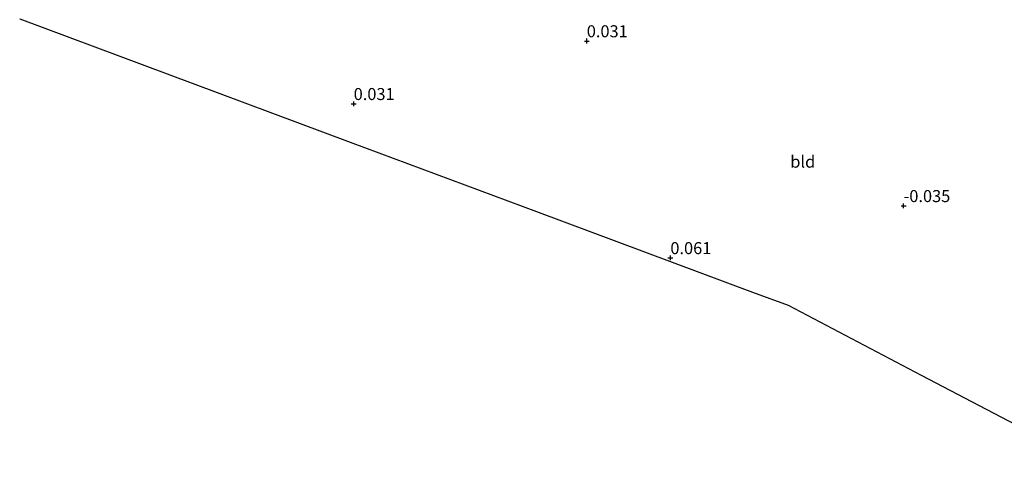
# Model space of a CAD drawing. Units: metres. Extents: x 149995 to 155095, y 474998 to 481251.
# Drawn here: x 150593 to 150798, y 475579 to 475672 of the extents above; entities that cross this region are included whole.
import ezdxf
from ezdxf.enums import TextEntityAlignment as Align

# ---------------------------------------------------------------- set-up
doc = ezdxf.new("R2010")
doc.units = ezdxf.units.M
doc.layers.get('0').update_dxf_attribs({"lineweight": 25})
for name, color, linetype, lineweight in [('B-ME-GW-HOOGTEPUNT-S-B1', 10, 'Continuous', 25), ('B-ME-IE-GRONDWERKLIJN-GROND_INGERICHT-GV-B6', 253, 'Continuous', 18), ('B-ME-KG-KADASTRAAL-OPNAMEDTMGRENS-L-B1', 10, 'Continuous', 25)]:
    doc.layers.add(name, color=color, linetype=linetype, lineweight=lineweight)
doc.styles.add('NLCS-ISO', font='NLCS-ISO.TTF')

# ---------------------------------------------------------------- blocks, each defined once
blk = doc.blocks.new('hoogtepunt')
for p, q in [((-0.5, 0), (0.5, 0)), ((0, 0.5), (0, -0.5))]:
    blk.add_line(p, q)

msp = doc.modelspace()

# ---------------------------------------------------------------- linework, layer by layer
at = {"layer": 'B-ME-IE-GRONDWERKLIJN-GROND_INGERICHT-GV-B6'}
msp.add_polyline3d([(150816.74, 475579.217, 0.058), (150780.564, 475598.182, 0.008), (150752.888, 475612.691, 0.028), (150745.464, 475615.46, -0.044), (150700.553, 475632.213, -0.083), (150661.839, 475646.654, -0.068), (150618.561, 475662.797, -0.016), (150593.093, 475672.297, -0.048)], dxfattribs=at)
at = {"layer": 'B-ME-KG-KADASTRAAL-OPNAMEDTMGRENS-L-B1'}
msp.add_polyline3d([(150593.093, 475672.297, -0.048), (150618.561, 475662.797, -0.016), (150661.839, 475646.654, -0.068), (150700.553, 475632.213, -0.083), (150745.464, 475615.46, -0.044), (150752.888, 475612.691, 0.028), (150780.564, 475598.182, 0.008), (150816.74, 475579.217, 0.058)], dxfattribs=at)

# ---------------------------------------------------------------- block references
at = {"layer": 'B-ME-GW-HOOGTEPUNT-S-B1', "rotation": 90}
for p in [(150711.03, 475667.649, 0.031), (150711.03, 475667.649, 0.031), (150662.552, 475654.596, 0.031), (150662.552, 475654.596, 0.031), (150776.927, 475633.375, -0.035), (150776.927, 475633.375, -0.035), (150728.415, 475622.552, 0.061), (150728.415, 475622.552, 0.061)]:
    msp.add_blockref('hoogtepunt', p, dxfattribs=at)

# ---------------------------------------------------------------- texts
at = {"layer": 'B-ME-GW-HOOGTEPUNT-S-B1', "ltscale": 0.2, "style": 'NLCS-ISO'}
for s, p in [('0.031', (150711.03, 475667.649, 0.031)), ('0.031', (150711.03, 475667.649, 0.031)), ('0.031', (150662.552, 475654.596, 0.031)), ('0.031', (150662.552, 475654.596, 0.031)), ('-0.035', (150776.927, 475633.375, -0.035)), ('-0.035', (150776.927, 475633.375, -0.035)), ('0.061', (150728.415, 475622.552, 0.061)), ('0.061', (150728.415, 475622.552, 0.061))]:
    msp.add_text(s, height=2.5, dxfattribs=at).set_placement(p, align=Align.BOTTOM_LEFT)
at = {"layer": 'B-ME-IE-GRONDWERKLIJN-GROND_INGERICHT-GV-B6', "ltscale": 0.2, "style": 'NLCS-ISO'}
msp.add_text('bld', height=2.5, dxfattribs=at).set_placement((150755.9483, 475642.5643), align=Align.MIDDLE_CENTER)

doc.saveas('drawing.dxf')
